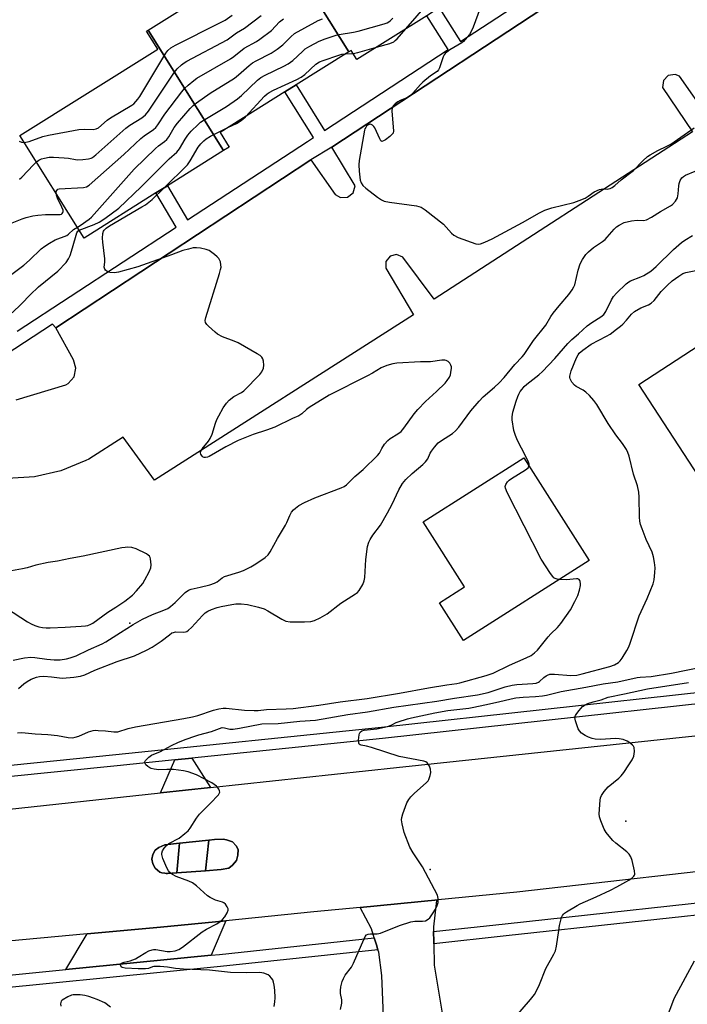
# Model space of a CAD drawing. Units: inches. Extents: x 1315760 to 1321760, y 497449 to 501449.
# Drawn here: x 1316380 to 1316617, y 500558 to 500907 of the extents above; entities that cross this region are included whole.
import ezdxf

# ---------------------------------------------------------------- set-up
doc = ezdxf.new("R2010")
doc.units = ezdxf.units.IN
doc.header["$MEASUREMENT"] = 0
for name, color, linetype in [('BLDG-Footprint', 5, 'Continuous'), ('CNTRL-Analytical Point', 7, 'Continuous'), ('CULTRL-Pad', 6, 'Continuous'), ('ELEV-Spot Elevation', 7, 'Continuous'), ('TRANS-Non Street Sidewalk', 7, 'Continuous'), ('TRANS-Parking Lot', 4, 'Continuous'), ('TRANS-Road', 130, 'Continuous'), ('TRANS-Street Sidewalk', 7, 'Continuous'), ('Undefined', 1, 'Continuous')]:
    doc.layers.add(name, color=color, linetype=linetype)

msp = doc.modelspace()

# ---------------------------------------------------------------- linework, layer by layer
at = {"layer": 'BLDG-Footprint'}
for points, elevation in [([(1316548.42, 500922.94), (1316528.85, 500910.68), (1316524.46, 500907.93), (1316499.75, 500892.44), (1316497.73, 500895.68), (1316496.92, 500895.17), (1316473.45, 500932.62), (1316477.31, 500935.04), (1316480.3, 500930.27), (1316525.79, 500958.77), (1316522.07, 500964.71), (1316522.2, 500964.79)], 362.34), ([(1316496.92, 500895.17), (1316478.21, 500883.45), (1316474.27, 500880.98), (1316451.35, 500866.62), (1316454.58, 500861.47), (1316452.53, 500860.19), (1316425.84, 500902.79), (1316473.45, 500932.62)], 360.28), ([(1316452.53, 500860.19), (1316432.71, 500847.76), (1316428.64, 500845.21), (1316403.2, 500829.27), (1316380.47, 500865.56), (1316429.24, 500896.12), (1316425.28, 500902.44), (1316425.84, 500902.79)], 361), ([(1316706.1, 500788.92), (1316669.49, 500765.01), (1316665.9, 500762.67), (1316626.16, 500736.73), (1316599.62, 500777.38), (1316679.56, 500829.57)], 374.09), ([(1316581.93, 500715.11), (1316537.51, 500686.84), (1316529, 500700.21), (1316537.86, 500705.85), (1316523.24, 500728.82), (1316558.8, 500751.45)], 370.04)]:
    msp.add_lwpolyline(points, close=True, dxfattribs=dict(at, elevation=elevation))
at = {"layer": 'CNTRL-Analytical Point'}
msp.add_point((1316525.72, 500605.84, 375), dxfattribs=at)
at = {"layer": 'CULTRL-Pad'}
for points in [[(1316436.04, 500604.58), (1316432.77, 500604.34), (1316432.25, 500604.4), (1316431.74, 500604.47), (1316430.7, 500604.59), (1316430, 500604.83), (1316428.31, 500606.31), (1316427.49, 500607.81), (1316427.11, 500609.43), (1316427.53, 500611.16), (1316428.38, 500612.68), (1316429.67, 500613.57), (1316431.81, 500614.51), (1316436.99, 500615.08)], [(1316451.7, 500605.75), (1316446.15, 500605.34), (1316447.36, 500616.23), (1316449.34, 500616.44), (1316452.36, 500616.51), (1316453.62, 500616.35), (1316455.74, 500615.53), (1316457.04, 500614.13), (1316457.69, 500612.83), (1316457.66, 500610.89), (1316457.09, 500609.01), (1316455.71, 500607.28), (1316454.38, 500606.28)]]:
    msp.add_lwpolyline(points, close=True, dxfattribs=at)
at = {"layer": 'ELEV-Spot Elevation'}
for p in [(1316419.43, 500692.95, 365.71), (1316595.01, 500622.87, 376.4)]:
    msp.add_point(p, dxfattribs=at)
at = {"layer": 'TRANS-Non Street Sidewalk'}
for points in [[(1316528.85, 500910.68), (1316536.44, 500898.85), (1316580.11, 500927.39)], [(1316582.05, 500921.52), (1316490.84, 500861.45), (1316483.49, 500856.91), (1316393.13, 500797.53), (1316392.04, 500798.83), (1316354.93, 500774.65)], [(1316379.48, 500796.28), (1316435.83, 500833.1), (1316428.64, 500845.21), (1316432.71, 500847.76), (1316439.85, 500835.73), (1316482.31, 500863.48), (1316484.38, 500864.83), (1316474.27, 500880.98), (1316478.21, 500883.45), (1316488.27, 500867.37), (1316532.11, 500896.02), (1316524.46, 500907.93)]]:
    msp.add_lwpolyline(points, dxfattribs=at)
msp.add_lwpolyline([(1316447.91, 500634.84), (1316430.22, 500632.93), (1316435.33, 500644.63), (1316441.33, 500645.25)], close=True, dxfattribs=at)
at = {"layer": 'TRANS-Parking Lot'}
msp.add_lwpolyline([(1316509.82, 500539.37), (1316508.53, 500568.3), (1316507.5, 500576.49), (1316507.22, 500577.39), (1316506.67, 500579.17), (1316506.14, 500580.88), (1316505.9, 500581.65), (1316504.93, 500584.77), (1316500.93, 500592.36), (1316528.54, 500595.04), (1316527.98, 500594.78), (1316526.86, 500585.54), (1316526.89, 500583.9), (1316526.91, 500582.97), (1316526.94, 500581.19), (1316526.97, 500579.51), (1316527.12, 500571.92), (1316530.24, 500553.56)], dxfattribs=at)
for points in [[(1316730.35, 500940.47, 0), (1316624.21, 500871.87, 0), (1316614.01, 500886.55, 0), (1316612.4, 500887.17, 0), (1316609.98, 500886.76, 0), (1316608.27, 500885, 0), (1316607.93, 500882.57, 0), (1316618.53, 500866.86, 0), (1316527.06, 500807.65, 0), (1316516.05, 500822.52, 0), (1316513.82, 500823.45, 0), (1316511.5, 500822.85, 0), (1316510.02, 500820.97, 0), (1316509.97, 500818.58, 0), (1316519.84, 500802.13, 0), (1316428.11, 500743.62, 0), (1316417.02, 500758.83, 0), (1316404.81, 500751, 0), (1316403.83, 500750.49, 0), (1316394.96, 500746.87, 0), (1316385.62, 500744.75, 0), (1316376.05, 500744.19, 0)], [(1316379.09, 500772.02, 0), (1316396.75, 500777.3, 0), (1316397.59, 500777.79, 0), (1316399.65, 500780.14, 0), (1316400.32, 500783.19, 0), (1316399.45, 500786.2, 0), (1316393.13, 500797.53, 0), (1316483.49, 500856.91, 0), (1316492.11, 500844.64, 0), (1316493.99, 500843.56, 0), (1316496.49, 500843.7, 0), (1316498.43, 500845.27, 0), (1316499.1, 500847.69, 0), (1316490.84, 500861.45, 0), (1316582.05, 500921.52, 0)]]:
    msp.add_polyline3d(points, dxfattribs=at)
at = {"layer": 'TRANS-Road'}
for points in [[(1316371.29, 500626.58, 0), (1316430.22, 500632.93, 0), (1316447.91, 500634.84, 0), (1316513.78, 500641.94, 0), (1316688.28, 500660.36, 0), (1316721.08, 500663.82, 0), (1316727.58, 500664.48, 0), (1317003.29, 500692.63, 0), (1317043.98, 500696.87, 0), (1317064.37, 500699, 0), (1317087.82, 500701.44, 0)], [(1317093.17, 500653.42, 0), (1317069.95, 500651.03, 0), (1317046.3, 500648.67, 0), (1317012.86, 500645.33, 0), (1317000.48, 500644.1, 0), (1316990.38, 500643.09, 0), (1316868.84, 500630.98, 0), (1316770.53, 500620.67, 0), (1316732.76, 500616.8, 0), (1316703.34, 500613.78, 0), (1316684.57, 500611.96, 0), (1316647.83, 500608.1, 0), (1316556.32, 500597.74, 0), (1316528.54, 500595.04, 0), (1316500.93, 500592.36, 0), (1316484.56, 500590.77, 0), (1316453.36, 500587.67, 0), (1316430.18, 500585.36, 0), (1316404.3, 500582.97, 0), (1316354.59, 500578.37, 0)]]:
    msp.add_polyline3d(points, dxfattribs=at)
msp.add_polyline3d([(1316447.36, 500616.23, 0), (1316436.99, 500615.08, 0), (1316431.81, 500614.51, 0), (1316429.67, 500613.57, 0), (1316428.38, 500612.68, 0), (1316427.53, 500611.16, 0), (1316427.11, 500609.43, 0), (1316427.49, 500607.81, 0), (1316428.31, 500606.31, 0), (1316430, 500604.83, 0), (1316430.7, 500604.59, 0), (1316431.74, 500604.47, 0), (1316432.25, 500604.4, 0), (1316432.77, 500604.34, 0), (1316436.04, 500604.58, 0), (1316446.15, 500605.34, 0), (1316451.7, 500605.75, 0), (1316454.38, 500606.28, 0), (1316455.71, 500607.28, 0), (1316457.09, 500609.01, 0), (1316457.66, 500610.89, 0), (1316457.69, 500612.83, 0), (1316457.04, 500614.13, 0), (1316455.74, 500615.53, 0), (1316453.62, 500616.35, 0), (1316452.36, 500616.51, 0), (1316449.34, 500616.44, 0)], close=True, dxfattribs=at)
at = {"layer": 'TRANS-Street Sidewalk'}
for points in [[(1316691.36, 500671.38), (1316624.76, 500664.92), (1316508.88, 500652.2), (1316441.33, 500645.25), (1316435.33, 500644.63), (1316414.86, 500642.53), (1316375.06, 500638.46), (1316351.01, 500636.01), (1316327.14, 500633.57), (1316327.15, 500634.85), (1316327.19, 500637.59), (1316414.45, 500646.5), (1316508.46, 500656.17), (1316624.35, 500668.9), (1316691.2, 500675.37), (1316691.42, 500673.15), (1316691.54, 500672)], [(1316446.15, 500605.34), (1316436.04, 500604.58), (1316436.99, 500615.08), (1316447.36, 500616.23)], [(1316710.29, 500598.67), (1316690.44, 500596.53), (1316647.68, 500592.62), (1316644.39, 500592.26), (1316639.63, 500591.75), (1316552.66, 500582.27), (1316526.97, 500579.51), (1316526.94, 500581.19), (1316526.91, 500582.97), (1316526.89, 500583.9), (1316552.19, 500586.62), (1316647.25, 500596.98), (1316690.01, 500600.88), (1316708.36, 500602.86), (1316709.43, 500600.53), (1316709.63, 500600.09)], [(1316448.13, 500575.47), (1316396.76, 500570.4), (1316404.3, 500582.97), (1316430.18, 500585.36), (1316453.36, 500587.67)], [(1316507.22, 500577.39), (1316451.53, 500571.41), (1316351.64, 500561.54), (1316351.5, 500562.12), (1316351.39, 500562.52), (1316350.93, 500564.31), (1316350.55, 500565.83), (1316396.76, 500570.4), (1316448.13, 500575.47), (1316451.08, 500575.76), (1316505.9, 500581.65), (1316506.14, 500580.88), (1316506.67, 500579.17)]]:
    msp.add_lwpolyline(points, close=True, dxfattribs=at)
at = {"layer": 'Undefined'}
msp.add_line((1316495.79, 500894.47, 366), (1316498.39, 500894.62, 366), dxfattribs=at)
for points, elevation in [([(1316517.08, 500903.3), (1316525.08, 500912.49), (1316530.33, 500920.79), (1316530.85, 500921.5), (1316531.36, 500922.03), (1316531.96, 500922.46), (1316533.02, 500922.97), (1316547.5, 500928.69)], 366), ([(1316382, 500863.12), (1316382.6, 500863.16), (1316383.7, 500863.42), (1316388.57, 500865.15), (1316390.57, 500865.62), (1316401.32, 500867.65), (1316403.33, 500867.8), (1316406.39, 500867.67), (1316407.49, 500867.87), (1316408.24, 500868.25), (1316411.36, 500870.93), (1316412.5, 500871.83), (1316420.04, 500876.31), (1316420.76, 500876.81), (1316421.55, 500877.53), (1316422.23, 500878.38), (1316422.9, 500879.41), (1316432.14, 500894.71), (1316432.86, 500895.66), (1316433.95, 500896.62), (1316435.51, 500897.49), (1316451.28, 500905.4), (1316453.13, 500906.39), (1316455.65, 500908.12)], 356), ([(1316386.34, 500856.19), (1316387.22, 500856.81), (1316388.16, 500857.29), (1316389.2, 500857.59), (1316390.82, 500857.84), (1316392.31, 500857.84), (1316396.19, 500857.66), (1316397.63, 500857.49), (1316400.09, 500857.03), (1316400.93, 500856.97), (1316402.72, 500857.09), (1316404.8, 500857.34), (1316405.64, 500857.55), (1316406.16, 500857.78), (1316407.32, 500858.66), (1316417.94, 500868.15), (1316419.39, 500869.16), (1316423.64, 500871.83), (1316424.98, 500872.89), (1316425.97, 500874.13), (1316435.24, 500887.98), (1316436.17, 500889.11), (1316437.61, 500890.56), (1316438.63, 500891.3), (1316439.61, 500891.87), (1316453.79, 500899.44), (1316457.14, 500901.85), (1316460, 500903.58), (1316465.82, 500908.08)], 358), ([(1316543.38, 500910.57), (1316540.92, 500903.9), (1316540.35, 500902.54), (1316539.57, 500901.32), (1316538.12, 500899.5), (1316537.53, 500898.87), (1316536.87, 500898.33), (1316532.67, 500895.86), (1316531.54, 500895.1), (1316530.95, 500894.57), (1316530.63, 500894.15), (1316530.27, 500893.38), (1316529.02, 500889.48), (1316528.67, 500888.8), (1316528.19, 500888.24), (1316525.87, 500886.72), (1316523.13, 500884.48), (1316522.29, 500883.65), (1316519.59, 500880.49), (1316518.76, 500879.67), (1316517.78, 500879.05), (1316515.04, 500877.89), (1316514.25, 500877.49), (1316513.35, 500876.82), (1316512.6, 500876.03), (1316512.26, 500875.33), (1316512.17, 500874.22), (1316512.71, 500867.18), (1316512.56, 500866.4), (1316512.28, 500865.97), (1316511.47, 500865.21), (1316509.84, 500864.01), (1316509.17, 500863.61), (1316508.58, 500863.49), (1316508.25, 500863.72), (1316507.85, 500864.37), (1316506.12, 500868.23), (1316505.79, 500868.71), (1316505.24, 500869.22), (1316504.83, 500869.45), (1316504.41, 500869.53), (1316503.79, 500869.3), (1316503.21, 500868.82), (1316502.87, 500868.43), (1316502.61, 500867.95), (1316502.43, 500867.39), (1316500.61, 500856.71), (1316500.44, 500855.22), (1316500.54, 500852.96), (1316500.88, 500849.8), (1316501.22, 500848.77), (1316501.88, 500847.89), (1316502.96, 500846.95), (1316507.05, 500843.71), (1316508.44, 500842.8), (1316509.42, 500842.33), (1316511.29, 500841.94), (1316520.88, 500840.65), (1316521.73, 500840.48), (1316522.53, 500840.18), (1316523.95, 500839.21), (1316530.4, 500834.17), (1316531.41, 500833.16), (1316533.26, 500831.02), (1316534.08, 500830.27), (1316535.66, 500829.5), (1316541.85, 500827.24), (1316542.69, 500827.12), (1316543.48, 500827.25), (1316545.06, 500827.83), (1316547.68, 500828.96), (1316558.34, 500834.72), (1316564.45, 500838.21), (1316566.26, 500839.1), (1316568.81, 500839.91), (1316576.5, 500841.85), (1316578.41, 500842.51), (1316580.52, 500843.4), (1316581.68, 500844.1), (1316583.77, 500845.56), (1316585.65, 500846.41), (1316586.77, 500846.67), (1316588.38, 500846.58), (1316588.87, 500846.63), (1316589.39, 500846.78), (1316590.15, 500847.13), (1316591.08, 500847.82), (1316593.26, 500849.84), (1316597.64, 500853.18), (1316600.95, 500856.54), (1316602.68, 500858.07), (1316603.6, 500858.76), (1316606.35, 500860.29), (1316609.47, 500861.73), (1316610.92, 500862.54), (1316619.21, 500868.22)], 366), ([(1316393.27, 500845.13), (1316393.32, 500845.7), (1316393.5, 500846.09), (1316393.94, 500846.54), (1316394.37, 500846.7), (1316402.99, 500847.11), (1316404.07, 500847.35), (1316405.03, 500847.96), (1316417.2, 500858.88), (1316423.25, 500864.54), (1316424.4, 500865.43), (1316427.75, 500867.69), (1316428.61, 500868.42), (1316429.32, 500869.28), (1316431.79, 500873.06), (1316437.82, 500881.04), (1316438.76, 500882.16), (1316440.03, 500883.34), (1316442.02, 500885.02), (1316443.13, 500885.85), (1316455, 500892.67), (1316456.18, 500893.51), (1316459.9, 500896.5), (1316464.17, 500898.87), (1316465.4, 500899.64), (1316469.57, 500902.77), (1316472.39, 500905.79), (1316473.72, 500906.88)], 360), ([(1316400.81, 500833.09), (1316401.84, 500833.73), (1316404.97, 500835.93), (1316405.81, 500836.62), (1316420.86, 500853.59), (1316428.46, 500860.99), (1316429.56, 500861.92), (1316431.61, 500863.4), (1316432.44, 500864.14), (1316433.14, 500865.06), (1316435.13, 500868.33), (1316436.25, 500869.88), (1316440.75, 500875.07), (1316441.78, 500876.13), (1316442.95, 500877.06), (1316447.82, 500880.5), (1316456.48, 500885.9), (1316457.85, 500887), (1316461.58, 500890.3), (1316462.84, 500891.27), (1316464.08, 500891.98), (1316469.39, 500894.69), (1316471.54, 500896.08), (1316473.55, 500897.63), (1316476.32, 500900.48), (1316477.67, 500901.6), (1316484.97, 500905.72), (1316486.04, 500906.26), (1316487.63, 500906.88)], 362), ([(1316401.46, 500832.06), (1316406.7, 500834.03), (1316408.52, 500834.88), (1316410.58, 500836.18), (1316415.52, 500839.89), (1316423.36, 500847.44), (1316433.36, 500857.27), (1316436.07, 500859.65), (1316436.94, 500860.8), (1316438.97, 500864.26), (1316439.91, 500865.64), (1316441.13, 500867.11), (1316443.58, 500869.47), (1316444.44, 500870.22), (1316445.38, 500870.89), (1316453.54, 500875.8), (1316457.54, 500878.54), (1316458.86, 500879.66), (1316464.56, 500885.09), (1316465.79, 500886.04), (1316467.29, 500886.86), (1316473.93, 500890.04), (1316475.47, 500890.89), (1316477.11, 500892.09), (1316480.46, 500895.33), (1316481.45, 500896.19), (1316483.09, 500897.21), (1316486.38, 500898.97), (1316488.54, 500899.79), (1316492.37, 500901.08), (1316493.48, 500901.32), (1316498.53, 500902.12), (1316500.23, 500902.48), (1316509.37, 500905.03), (1316510.48, 500905.41), (1316511.09, 500905.74), (1316511.71, 500906.23), (1316512.54, 500907.08)], 364), ([(1316506.69, 500896.79), (1316511.47, 500898.15), (1316512.8, 500898.7), (1316513.35, 500899.12), (1316513.97, 500899.74), (1316517.08, 500903.3)], 366), ([(1316498.39, 500894.62), (1316500.12, 500894.92), (1316506.69, 500896.79)], 366), ([(1316460.27, 500872.21), (1316467.1, 500879.47), (1316467.97, 500880.27), (1316468.69, 500880.79), (1316470.25, 500881.61), (1316478.53, 500885.36), (1316480.08, 500886.16), (1316481.34, 500887.14), (1316485.27, 500890.75), (1316486.5, 500891.58), (1316487.8, 500892.13), (1316493.31, 500894.02), (1316494.43, 500894.32), (1316495.79, 500894.47)], 366), ([(1316454.28, 500868.46), (1316457.09, 500869.85), (1316458.43, 500870.6), (1316459.33, 500871.29), (1316460.27, 500872.21)], 366), ([(1316431.39, 500846.94), (1316439.8, 500855.2), (1316440.76, 500856.59), (1316443.57, 500861.39), (1316444.5, 500862.55), (1316445.54, 500863.63), (1316446.43, 500864.35), (1316447.88, 500865.27), (1316454.28, 500868.46)], 366), ([(1316380.18, 500863.52), (1316381, 500863.25), (1316382, 500863.12)], 356), ([(1316380.34, 500850.06), (1316381.19, 500850.79), (1316385.3, 500855.2), (1316386.34, 500856.19)], 358), ([(1316380.01, 500669.81), (1316381.84, 500671.5), (1316382.99, 500672.34), (1316384.46, 500673.21), (1316386.33, 500673.9), (1316387.44, 500674.15), (1316388.92, 500674.19), (1316391.6, 500674.01), (1316394.45, 500673.61), (1316395.58, 500673.54), (1316399.59, 500673.87), (1316401.87, 500674.17), (1316403.4, 500674.67), (1316406.94, 500676.36), (1316414.95, 500679.43), (1316421.08, 500681.44), (1316425.33, 500683.36), (1316427.32, 500684.47), (1316430.45, 500686.58), (1316433.37, 500688.89), (1316434.3, 500689.5), (1316434.8, 500689.7), (1316435.6, 500689.88), (1316438.32, 500689.75), (1316439.08, 500689.87), (1316439.54, 500690.08), (1316440.17, 500690.53), (1316441.17, 500691.42), (1316445.06, 500695.7), (1316446.1, 500696.67), (1316447.01, 500697.22), (1316448.24, 500697.78), (1316450.27, 500698.49), (1316451.67, 500698.89), (1316455.48, 500699.63), (1316456.92, 500699.83), (1316458.79, 500699.83), (1316460.99, 500699.62), (1316464.98, 500698.65), (1316466.94, 500698.03), (1316468.21, 500697.36), (1316473.14, 500694.39), (1316474.66, 500693.68), (1316476.11, 500693.49), (1316481.2, 500693.43), (1316483.43, 500693.62), (1316484.73, 500693.89), (1316486.78, 500694.81), (1316489.28, 500696.22), (1316494.03, 500700.06), (1316499.32, 500703.33), (1316499.99, 500703.88), (1316500.53, 500704.52), (1316501.84, 500706.68), (1316502.36, 500707.98), (1316502.52, 500709.12), (1316502.97, 500715.54), (1316503.56, 500720.1), (1316503.98, 500721.61), (1316504.48, 500722.61), (1316505.43, 500724.11), (1316508.07, 500727.69), (1316510.61, 500731.99), (1316512.27, 500735.14), (1316514.63, 500740.21), (1316515.96, 500742.45), (1316517.06, 500743.76), (1316519.31, 500745.95), (1316523.08, 500749.07), (1316524.06, 500750.03), (1316524.83, 500751.13), (1316525.72, 500753.1), (1316526.13, 500753.82), (1316527.21, 500755.21), (1316528.58, 500756.75), (1316529.66, 500757.63), (1316533.58, 500760.11), (1316534.71, 500761.02), (1316535.79, 500762.34), (1316540.06, 500768.09), (1316543.06, 500771.59), (1316544.43, 500773.02), (1316548.45, 500776.48), (1316550.09, 500778.03), (1316551.85, 500779.93), (1316555.7, 500784.55), (1316558.29, 500787.2), (1316559.02, 500788.05), (1316562.22, 500792.95), (1316566.62, 500798.49), (1316568.45, 500801.49), (1316569.25, 500802.65), (1316571.36, 500805.3), (1316574.83, 500809.27), (1316576.01, 500810.94), (1316576.57, 500811.95), (1316576.86, 500812.76), (1316578.13, 500817.86), (1316578.81, 500820.15), (1316579.61, 500821.72), (1316580.76, 500823.42), (1316581.75, 500824.43), (1316583.47, 500825.93), (1316586.69, 500828.05), (1316587.63, 500828.76), (1316588.41, 500829.57), (1316590.8, 500832.42), (1316591.62, 500833.21), (1316592.58, 500833.87), (1316594.42, 500834.76), (1316597, 500835.37), (1316599.02, 500835.63), (1316601.18, 500835.47), (1316602.23, 500835.73), (1316604.04, 500836.65), (1316607.23, 500838.66), (1316610.73, 500840.61), (1316611.44, 500841.12), (1316612.54, 500842.36), (1316613.23, 500843.53), (1316613.52, 500844.92), (1316613.74, 500847.76), (1316613.87, 500848.56), (1316614.24, 500849.64), (1316614.81, 500850.57), (1316615.42, 500851.06), (1316616.14, 500851.46), (1316619.48, 500852.89)], 368), ([(1316373.62, 500832.99), (1316381.31, 500836.06), (1316382.7, 500836.51), (1316385.02, 500837.1), (1316386.79, 500837.35), (1316389.47, 500837.58), (1316393.94, 500837.58), (1316394.72, 500837.65), (1316395.16, 500837.77), (1316395.48, 500837.98), (1316395.69, 500838.28), (1316395.78, 500838.67), (1316395.74, 500839.13), (1316395.34, 500840.19), (1316393.75, 500843.34), (1316393.39, 500844.43), (1316393.27, 500845.13)], 360), ([(1316378.11, 500679.92), (1316382.06, 500680.69), (1316384.33, 500680.92), (1316385.79, 500680.82), (1316389.95, 500680.19), (1316392.61, 500680.03), (1316394.66, 500680.03), (1316396.95, 500680.31), (1316398.28, 500680.66), (1316400.35, 500681.43), (1316404.76, 500683.53), (1316409.57, 500685.7), (1316410.85, 500686.4), (1316416.11, 500689.64), (1316420.6, 500692.54), (1316423.9, 500694.39), (1316427.43, 500696.09), (1316431.43, 500697.54), (1316432.84, 500698.2), (1316433.75, 500698.82), (1316435.47, 500700.26), (1316439.01, 500703.79), (1316440.1, 500704.64), (1316441.06, 500705), (1316444.25, 500705.68), (1316447.68, 500706.57), (1316449.34, 500707.1), (1316450.31, 500707.63), (1316452.02, 500709.02), (1316452.89, 500709.52), (1316457.99, 500711.01), (1316459.59, 500711.66), (1316462.21, 500712.87), (1316464, 500713.95), (1316467.24, 500716.23), (1316468.3, 500717.15), (1316469.07, 500718.24), (1316471.67, 500722.9), (1316474.54, 500727.6), (1316475, 500728.57), (1316475.97, 500731.08), (1316476.66, 500732.27), (1316477.32, 500733.12), (1316477.97, 500733.71), (1316479.17, 500734.57), (1316481.2, 500735.67), (1316484.85, 500737.28), (1316494.25, 500740.87), (1316495.22, 500741.35), (1316496.06, 500741.97), (1316499.02, 500744.9), (1316501.94, 500747.41), (1316507, 500752.29), (1316507.71, 500753.18), (1316508.63, 500754.81), (1316509.59, 500756.29), (1316510.69, 500757.63), (1316511.58, 500758.3), (1316514.29, 500759.94), (1316515.41, 500760.85), (1316516.33, 500761.99), (1316519.99, 500767.04), (1316521.29, 500768.63), (1316524.08, 500771.45), (1316527.97, 500774.94), (1316530.96, 500777.86), (1316531.69, 500778.81), (1316532.5, 500780.05), (1316532.85, 500780.85), (1316533.06, 500781.71), (1316533.24, 500783.16), (1316533.21, 500783.72), (1316533.06, 500784.24), (1316532.62, 500784.93), (1316532.05, 500785.53), (1316531.39, 500785.96), (1316530.89, 500786.06), (1316529.8, 500786.03), (1316525.78, 500785.5), (1316522.26, 500785.44), (1316513.9, 500784.97), (1316512.46, 500784.78), (1316510.36, 500784.15), (1316508.35, 500783.34), (1316505.27, 500781.48), (1316503.53, 500780.53), (1316489.98, 500773.69), (1316482.84, 500769.35), (1316481.91, 500768.63), (1316480.26, 500767.02), (1316479.24, 500766.36), (1316477, 500765.37), (1316470.75, 500762.34), (1316467.77, 500761.28), (1316463.06, 500759.78), (1316457.69, 500757.66), (1316453.36, 500755.42), (1316447.45, 500751.95), (1316446.9, 500751.73), (1316446.18, 500751.57), (1316445.73, 500751.57), (1316445.31, 500751.73), (1316444.94, 500752.07), (1316444.52, 500752.74), (1316444.4, 500753.24), (1316444.51, 500753.88), (1316445.02, 500754.71), (1316447.23, 500757.35), (1316447.83, 500758.31), (1316448.49, 500759.88), (1316449.68, 500763.74), (1316450.17, 500765.09), (1316450.84, 500766.38), (1316452.47, 500769.13), (1316453.59, 500770.79), (1316454.54, 500771.87), (1316456.15, 500773.14), (1316458.85, 500774.57), (1316459.78, 500775.23), (1316465.43, 500780.97), (1316466.1, 500781.9), (1316466.66, 500783.17), (1316466.79, 500784.26), (1316466.67, 500785.67), (1316466.49, 500786.47), (1316466.11, 500787.15), (1316465.47, 500787.69), (1316464.46, 500788.32), (1316457.71, 500792.18), (1316456.36, 500792.77), (1316452.24, 500794.34), (1316450.44, 500795.21), (1316449.54, 500795.91), (1316447.22, 500798.07), (1316446.65, 500798.68), (1316446.2, 500799.33), (1316446.08, 500800.06), (1316446.3, 500801.14), (1316451.12, 500816.66), (1316451.53, 500818.09), (1316451.66, 500818.95), (1316451.63, 500819.75), (1316451.42, 500820.8), (1316451.16, 500821.55), (1316450.88, 500822.01), (1316450.29, 500822.64), (1316449.4, 500823.42), (1316447.51, 500824.82), (1316446.43, 500825.23), (1316444.4, 500825.63), (1316442.94, 500825.82), (1316441.79, 500825.77), (1316440.1, 500825.38), (1316438.15, 500824.8), (1316434.13, 500823.3), (1316422.23, 500819.09), (1316415.38, 500817.24), (1316413.95, 500816.98), (1316412.33, 500817.03), (1316411.83, 500817.16), (1316411.38, 500817.41), (1316410.78, 500817.91), (1316410.48, 500818.3), (1316410.27, 500818.94), (1316410.58, 500820.73), (1316410.57, 500821.89), (1316409.77, 500827.75), (1316409.66, 500829.22), (1316409.86, 500830.86), (1316410.09, 500831.64), (1316410.32, 500832.1), (1316410.99, 500832.79), (1316412.21, 500833.59), (1316423.67, 500840.27), (1316424.92, 500841.07), (1316427.25, 500842.9), (1316431.39, 500846.94)], 366), ([(1316372.87, 500813.07), (1316381.86, 500819.69), (1316383.84, 500821.39), (1316388.01, 500825.41), (1316389.28, 500826.42), (1316390.92, 500827.48), (1316392.92, 500828.59), (1316397.04, 500830.2), (1316397.71, 500830.65), (1316399.45, 500832.23), (1316400.81, 500833.09)], 362), ([(1316377.78, 500802.85), (1316380.99, 500805.95), (1316384.1, 500809.2), (1316387.02, 500811.97), (1316393.84, 500817.51), (1316396.79, 500820.61), (1316397.72, 500821.91), (1316398.29, 500823.14), (1316399.13, 500825.82), (1316400.59, 500831.15), (1316400.97, 500831.73), (1316401.46, 500832.06)], 364), ([(1316560.67, 500748.52), (1316560.71, 500749.29), (1316560.4, 500750.29), (1316558.04, 500754.96), (1316556.63, 500757.56), (1316555.87, 500759.35), (1316555.3, 500761.2), (1316554.78, 500764.89), (1316554.77, 500765.99), (1316554.98, 500767.59), (1316556.13, 500771.52), (1316556.7, 500773.19), (1316557.04, 500773.96), (1316557.57, 500774.9), (1316558.25, 500775.83), (1316559.03, 500776.71), (1316559.9, 500777.51), (1316564.21, 500780.9), (1316565.48, 500782.05), (1316569.88, 500786.68), (1316574.47, 500791.89), (1316575.86, 500793.34), (1316578.19, 500795.33), (1316581.23, 500798.14), (1316582.93, 500799.33), (1316586.12, 500801.36), (1316587.13, 500802.2), (1316587.92, 500803.32), (1316589.92, 500807.42), (1316590.63, 500808.63), (1316591.62, 500809.73), (1316595.07, 500813.03), (1316596, 500813.76), (1316596.66, 500814.13), (1316600.3, 500815.51), (1316601.37, 500816.01), (1316603.86, 500817.59), (1316605.74, 500819.23), (1316611.8, 500825.16), (1316614.64, 500827.68), (1316615.84, 500828.53), (1316618.61, 500830.22)], 370), ([(1316470.45, 500557.31), (1316470.75, 500559.01), (1316470.88, 500560.41), (1316470.74, 500563.13), (1316470.52, 500564.86), (1316470.28, 500565.98), (1316469.95, 500566.72), (1316469.49, 500567.39), (1316468.96, 500568), (1316468.33, 500568.48), (1316466.82, 500569.07), (1316465.43, 500569.32), (1316460.63, 500569.21), (1316455, 500569.39), (1316447.61, 500570.12), (1316438.43, 500570.5), (1316435.57, 500570.8), (1316432.74, 500571.25), (1316430.16, 500571.42), (1316427.91, 500571.41), (1316427.4, 500571.3), (1316426.03, 500570.78), (1316424.91, 500570.65), (1316422.36, 500570.67), (1316417.67, 500570.88), (1316416.67, 500571.06), (1316416.34, 500571.31), (1316416.15, 500571.65), (1316416.09, 500572.03), (1316416.17, 500572.37), (1316416.64, 500572.74), (1316417.34, 500573), (1316419.52, 500573.53), (1316421.36, 500574.19), (1316422.37, 500574.72), (1316425.1, 500576.47), (1316426.16, 500576.97), (1316427.23, 500577.36), (1316427.78, 500577.48), (1316428.61, 500577.48), (1316432.57, 500576.83), (1316433.71, 500576.74), (1316435.41, 500576.99), (1316436.75, 500577.49), (1316437.97, 500578.32), (1316445.01, 500583.77), (1316446.46, 500584.63), (1316450.17, 500586.57), (1316451.35, 500587.35), (1316452.24, 500588.14), (1316452.97, 500589.02), (1316453.82, 500590.46), (1316454.17, 500591.43), (1316454.16, 500591.91), (1316453.88, 500592.62), (1316453.27, 500593.49), (1316452.68, 500594.01), (1316452.19, 500594.24), (1316449.67, 500594.99), (1316447.77, 500595.85), (1316446.84, 500596.53), (1316442.96, 500600), (1316441.59, 500601.03), (1316440.26, 500601.65), (1316435.83, 500603.36), (1316434.54, 500604.07), (1316433.59, 500604.74), (1316433.01, 500605.37), (1316432.45, 500606.4), (1316431.05, 500609.72), (1316430.66, 500611.1), (1316430.69, 500611.63), (1316430.98, 500612.4), (1316431.57, 500613.4), (1316432.3, 500614.29), (1316433.23, 500614.95), (1316436.8, 500616.93), (1316438.9, 500618.5), (1316439.97, 500619.47), (1316440.69, 500620.41), (1316442.92, 500623.92), (1316444.01, 500625.42), (1316447.86, 500629.1), (1316450.71, 500632.2), (1316451.02, 500632.66), (1316451.18, 500633.14), (1316451.16, 500633.59), (1316450.9, 500634.28), (1316450.47, 500634.92), (1316450.08, 500635.31), (1316448.41, 500636.42), (1316442.93, 500639.25), (1316440.06, 500640.34), (1316438.35, 500640.69), (1316434.85, 500641.14), (1316432.49, 500641.23), (1316429.65, 500641.09), (1316427.98, 500641.27), (1316426.91, 500641.54), (1316426.4, 500641.78), (1316425.7, 500642.3), (1316425.09, 500642.89), (1316424.79, 500643.3), (1316424.66, 500643.72), (1316424.7, 500643.92), (1316424.92, 500644.34), (1316425.27, 500644.75), (1316426.12, 500645.54), (1316427.09, 500646.2), (1316430.25, 500647.55), (1316434.17, 500649.72), (1316436.58, 500650.82), (1316439.29, 500651.92), (1316442.37, 500653), (1316443.78, 500653.45), (1316448.32, 500654.63), (1316452.11, 500655.99), (1316452.91, 500655.98), (1316454.83, 500655.48), (1316455.91, 500655.45), (1316458.2, 500655.81), (1316466.14, 500657.37), (1316471.9, 500657.47), (1316479.51, 500658.26), (1316485.16, 500658.69), (1316496.57, 500660.68), (1316503.53, 500661.64), (1316512.88, 500663.25), (1316528.11, 500665.35), (1316534.36, 500666.4), (1316542.49, 500667.65), (1316546.23, 500668.45), (1316552.22, 500670.45), (1316554.71, 500671.07), (1316556.43, 500671.3), (1316562.03, 500671.59), (1316563.28, 500671.77), (1316563.99, 500672.06), (1316564.42, 500672.35), (1316565.93, 500673.73), (1316566.76, 500674.37), (1316567.24, 500674.62), (1316568.06, 500674.87), (1316568.89, 500674.96), (1316569.74, 500674.93), (1316575.55, 500674.43), (1316577.65, 500674.61), (1316579.52, 500675.05), (1316589.35, 500677.67), (1316590.92, 500678.27), (1316592.39, 500679.07), (1316592.99, 500679.65), (1316593.65, 500680.58), (1316595.33, 500683.3), (1316596.02, 500684.57), (1316596.53, 500685.9), (1316599.67, 500695.53), (1316602.5, 500701.73), (1316604.62, 500706.86), (1316604.99, 500708.26), (1316605.26, 500710.86), (1316605.3, 500712.61), (1316605.12, 500714.39), (1316604.79, 500716.46), (1316604.31, 500718.11), (1316602.14, 500722.54), (1316600.7, 500726.3), (1316600.15, 500727.93), (1316599.95, 500729.05), (1316599.84, 500730.47), (1316599.72, 500737.6), (1316599.53, 500739.32), (1316599.05, 500741.53), (1316597.71, 500745.68), (1316596.14, 500752.03), (1316595.7, 500753.41), (1316595.16, 500754.41), (1316593.74, 500756.57), (1316591.44, 500759.65), (1316588.66, 500763.69), (1316584.65, 500770.33), (1316583.65, 500771.81), (1316582.1, 500773.57), (1316580.84, 500774.78), (1316579.86, 500775.41), (1316577.33, 500776.77), (1316576.74, 500777.21), (1316575.88, 500778.26), (1316575.22, 500779.42), (1316575.09, 500779.91), (1316575.09, 500780.42), (1316575.61, 500782.28), (1316577.54, 500786.9), (1316578.09, 500787.94), (1316578.47, 500788.48), (1316579.7, 500789.59), (1316582.75, 500791.75), (1316588.17, 500794.5), (1316589.39, 500795.28), (1316591.69, 500796.97), (1316593.04, 500798.02), (1316593.87, 500798.78), (1316595.19, 500800.22), (1316596.96, 500802.38), (1316597.99, 500803.31), (1316600.23, 500804.58), (1316603, 500805.67), (1316603.96, 500806.24), (1316604.96, 500807.21), (1316607.52, 500810.31), (1316609.74, 500812.6), (1316611.42, 500814.14), (1316613.68, 500815.82), (1316615.12, 500816.68), (1316616.18, 500817.1), (1316620.87, 500818.01)], 372), ([(1316571.43, 500708.43), (1316570.62, 500708.58), (1316569.91, 500708.82), (1316569.5, 500709.07), (1316569.1, 500709.44), (1316568.26, 500710.59), (1316565.05, 500715.65), (1316552.99, 500739.2), (1316552.31, 500740.78), (1316552.26, 500741.3), (1316552.48, 500742.02), (1316553.07, 500742.93), (1316553.62, 500743.56), (1316554.46, 500744.19), (1316559.5, 500747.18), (1316560.35, 500747.92), (1316560.67, 500748.52)], 370), ([(1316375.7, 500698.33), (1316383.15, 500693.48), (1316384.44, 500692.76), (1316385.8, 500692.19), (1316387.19, 500691.71), (1316388.45, 500691.45), (1316389.81, 500691.31), (1316391.12, 500691.27), (1316396.52, 500691.51), (1316402.17, 500691.87), (1316403.66, 500692), (1316404.52, 500692.18), (1316405.6, 500692.61), (1316406.29, 500693.01), (1316411.56, 500696.9), (1316414.42, 500698.58), (1316417.56, 500700.75), (1316420.28, 500702.91), (1316421.73, 500704.39), (1316423.93, 500707.06), (1316424.7, 500708.26), (1316426.24, 500711.14), (1316426.77, 500712.5), (1316426.89, 500713.67), (1316426.74, 500715.73), (1316426.59, 500716.25), (1316426.32, 500716.68), (1316425.92, 500717.03), (1316425.22, 500717.48), (1316421.61, 500719.31), (1316420.14, 500719.72), (1316418.53, 500719.82), (1316417.73, 500719.77), (1316416.56, 500719.58), (1316402.86, 500716.63), (1316398.28, 500715.87), (1316393.78, 500714.95), (1316390.46, 500714.47), (1316386.13, 500713.47), (1316383.03, 500712.55), (1316381.34, 500712.15), (1316370.86, 500710.31)], 364), ([(1316379.66, 500654.15), (1316381.14, 500654.26), (1316385.83, 500653.84), (1316390.4, 500653.56), (1316393.74, 500653.17), (1316397.55, 500652.52), (1316399.22, 500652.43), (1316400.03, 500652.58), (1316401.36, 500652.99), (1316404.79, 500654.47), (1316406.45, 500654.95), (1316407.3, 500655.05), (1316408.16, 500655.03), (1316410.73, 500654.83), (1316413.76, 500654.46), (1316415.09, 500654.53), (1316418.82, 500655.74), (1316421.35, 500656.33), (1316438.48, 500659.22), (1316441.61, 500659.82), (1316443.5, 500660.35), (1316448.97, 500662.23), (1316450.92, 500662.71), (1316452.36, 500662.85), (1316453.48, 500662.85), (1316459.98, 500662.15), (1316463.38, 500662.03), (1316464.79, 500662.08), (1316467.72, 500662.37), (1316474.71, 500662.6), (1316477.19, 500662.83), (1316486.33, 500664), (1316493.83, 500665.12), (1316503.38, 500666.29), (1316514.86, 500668.14), (1316525.06, 500670.11), (1316531.58, 500671.17), (1316535.09, 500671.57), (1316536.22, 500671.82), (1316545.5, 500674.5), (1316547.98, 500675.33), (1316553.76, 500678.07), (1316559.67, 500680.65), (1316561.49, 500681.57), (1316562.67, 500682.45), (1316563.75, 500683.45), (1316567.46, 500688.18), (1316568.39, 500689.18), (1316570.78, 500691.44), (1316572, 500692.81), (1316575.36, 500697.74), (1316576.93, 500700.64), (1316577.97, 500702.8), (1316578.55, 500704.68), (1316578.88, 500706.33), (1316578.9, 500706.88), (1316578.8, 500707.66), (1316578.64, 500708.11), (1316578.39, 500708.46), (1316578.02, 500708.64), (1316577.54, 500708.68), (1316573.97, 500708.36), (1316571.43, 500708.43)], 370), ([(1316494.01, 500556.29), (1316494.38, 500558.49), (1316494.37, 500559.62), (1316493.99, 500561.95), (1316493.91, 500563), (1316494.07, 500564.28), (1316494.57, 500566.15), (1316494.98, 500567.18), (1316495.65, 500568.41), (1316497.81, 500571.22), (1316498.61, 500572.61), (1316502.17, 500581.04), (1316502.68, 500582.07), (1316503.18, 500582.69), (1316503.73, 500582.95), (1316504.56, 500583.04), (1316506.94, 500582.99), (1316508.06, 500583.23), (1316514.79, 500585.99), (1316518.87, 500587.31), (1316520.25, 500587.56), (1316523.03, 500587.5), (1316524.09, 500587.67), (1316525, 500588.16), (1316525.58, 500588.72), (1316526.55, 500590.09), (1316527.59, 500591.78), (1316528.21, 500593.02), (1316528.49, 500594.11), (1316528.51, 500595.58), (1316528.28, 500596.71), (1316522.97, 500606.76), (1316519.71, 500611.67), (1316518.53, 500613.69), (1316516.5, 500618.91), (1316515.74, 500621.97), (1316515.55, 500623.36), (1316515.64, 500624.19), (1316516.06, 500625.55), (1316517.49, 500629.34), (1316518.11, 500630.62), (1316518.8, 500631.5), (1316519.98, 500632.71), (1316524.39, 500636.56), (1316524.95, 500637.21), (1316525.23, 500637.7), (1316525.73, 500639.04), (1316525.93, 500640.16), (1316525.78, 500641.29), (1316525.43, 500642.39), (1316525.03, 500643.13), (1316524.65, 500643.53), (1316524.2, 500643.84), (1316523.44, 500644.13), (1316514.78, 500645.77), (1316504.9, 500648.96), (1316503.17, 500649.43), (1316501.3, 500649.78), (1316500.86, 500649.95), (1316500.58, 500650.18), (1316500.42, 500650.5), (1316500.32, 500651.51), (1316500.53, 500653.45), (1316500.69, 500653.95), (1316500.96, 500654.38), (1316501.55, 500654.84), (1316502.28, 500655.08), (1316506.8, 500655.62), (1316510.57, 500656.4), (1316511.95, 500656.84), (1316513.64, 500657.77), (1316514.42, 500658.1), (1316517.68, 500659.14), (1316519.05, 500659.5), (1316527.37, 500661.22), (1316532.01, 500662.08), (1316539.38, 500662.92), (1316541.14, 500663.19), (1316545.08, 500664.1), (1316549.89, 500665.1), (1316554.32, 500666.22), (1316556.05, 500666.57), (1316558.64, 500666.84), (1316563, 500667), (1316565.52, 500667.3), (1316566.92, 500667.54), (1316572.12, 500668.74), (1316580.81, 500670.28), (1316586.91, 500671.47), (1316592.16, 500672.22), (1316598.94, 500673.7), (1316600.09, 500673.86), (1316603.9, 500674.14), (1316611.1, 500675.25), (1316627.83, 500678.69)], 374), ([(1316555.26, 500553), (1316561.26, 500559.8), (1316562.63, 500561.6), (1316563.32, 500562.8), (1316564.36, 500565.06), (1316566.7, 500570.74), (1316569.51, 500575.79), (1316570.08, 500577.04), (1316570.45, 500578.63), (1316571.21, 500584.26), (1316571.52, 500585.99), (1316572.22, 500588.75), (1316572.56, 500589.49), (1316572.86, 500589.93), (1316573.24, 500590.32), (1316573.93, 500590.84), (1316577.71, 500593.11), (1316578.76, 500593.64), (1316584.5, 500596.07), (1316589.52, 500598.45), (1316591.77, 500599.63), (1316595.99, 500602.04), (1316597.21, 500602.84), (1316597.8, 500603.4), (1316598, 500603.76), (1316598.11, 500604.2), (1316598.04, 500605.28), (1316597.26, 500608.93), (1316596.73, 500610.24), (1316596.11, 500611.18), (1316595.36, 500612.04), (1316591.44, 500615.1), (1316590.36, 500616.06), (1316589.02, 500617.54), (1316587.96, 500618.87), (1316587.26, 500620.1), (1316586.08, 500623.03), (1316585.63, 500624.38), (1316585.47, 500625.49), (1316585.89, 500630.37), (1316586.04, 500631.21), (1316586.32, 500632), (1316587.31, 500633.45), (1316588.66, 500635.03), (1316592.45, 500638.17), (1316593.3, 500638.96), (1316594.21, 500640.12), (1316596.06, 500642.8), (1316597.17, 500644.56), (1316597.76, 500645.93), (1316597.94, 500646.76), (1316598.01, 500647.6), (1316597.88, 500648.95), (1316597.67, 500649.41), (1316597.36, 500649.8), (1316596.34, 500650.67), (1316595.39, 500651.24), (1316594.06, 500651.75), (1316592.62, 500652.05), (1316591.46, 500652.15), (1316585.83, 500651.83), (1316584.11, 500651.87), (1316583.09, 500652.11), (1316581.8, 500652.62), (1316580.51, 500653.27), (1316579.32, 500654.07), (1316578.52, 500654.84), (1316578.1, 500655.6), (1316577.13, 500658.42), (1316576.95, 500659.54), (1316577.14, 500660.3), (1316577.58, 500661.01), (1316578.45, 500662.12), (1316579.68, 500663.43), (1316580.52, 500664.09), (1316581.52, 500664.54), (1316583.39, 500665.11), (1316586.24, 500665.81), (1316588.67, 500666.74), (1316594.53, 500667.92), (1316602.65, 500669.69), (1316617.17, 500672.03)], 376), ([(1316609.74, 500553.85), (1316611.58, 500558.88), (1316612.12, 500560.18), (1316619.33, 500573.45)], 378), ([(1316412.48, 500557.05), (1316410.51, 500558.6), (1316407.84, 500559.8), (1316406.51, 500560.31), (1316404.9, 500560.86), (1316403.49, 500561.22), (1316401.81, 500561.42), (1316400.13, 500561.49), (1316399.31, 500561.45), (1316398.76, 500561.32), (1316397.44, 500560.73), (1316395.47, 500559.56), (1316395.11, 500559.2), (1316394.91, 500558.76), (1316394.87, 500558.25), (1316394.97, 500557.41)], 370)]:
    msp.add_lwpolyline(points, dxfattribs=dict(at, elevation=elevation))

doc.saveas('drawing.dxf')
